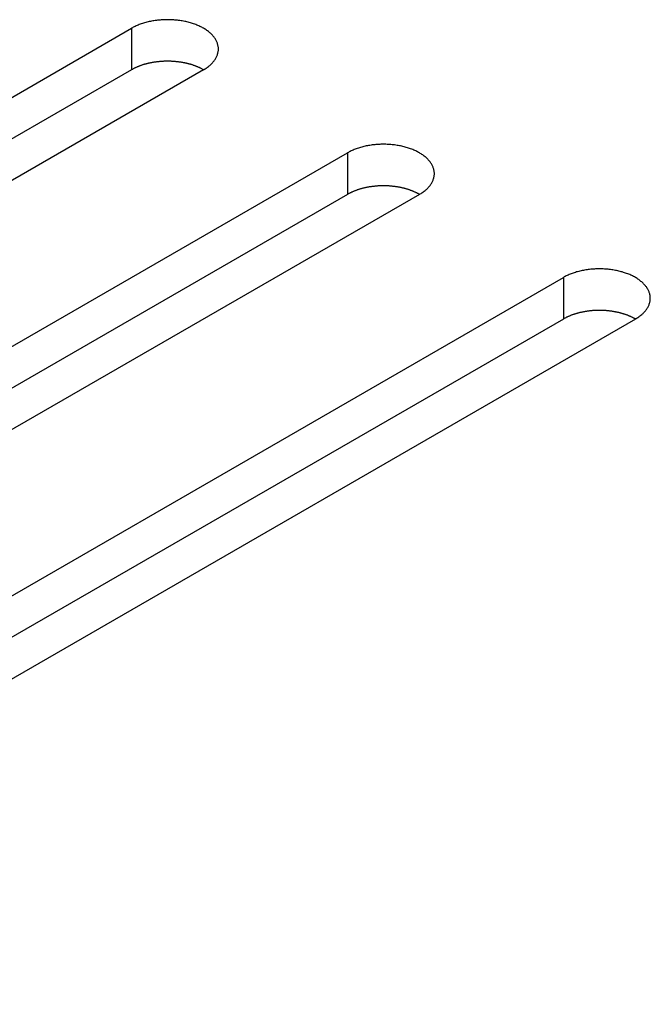
# Model space of a CAD drawing. Extents: x 0 to 9258, y 0 to 1124.
# Drawn here: x 652 to 662, y 327 to 341 of the extents above; entities that cross this region are included whole.
import ezdxf

# ---------------------------------------------------------------- set-up
doc = ezdxf.new("R2010")
doc.units = 0
doc.header["$LTSCALE"] = 3
doc.layers.add('VISIBLE__ISO_', color=7, linetype='CONTINUOUS')
doc.layers.add('VISIBLE_NARROW__ISO_', color=7, linetype='CONTINUOUS')

msp = doc.modelspace()

# ---------------------------------------------------------------- linework, layer by layer
at = {"layer": 'VISIBLE__ISO_'}
for p, q in [((636.4977, 330.9132), (653.9986, 341.0173)), ((653.9986, 340.405), (636.4977, 330.3008)), ((655.0592, 340.405), (637.5583, 330.3008)), ((639.6796, 329.0761), (657.1805, 339.1802)), ((657.1805, 338.5679), (639.6796, 328.4637)), ((658.2412, 338.5679), (640.7403, 328.4637)), ((642.8616, 327.239), (660.3625, 337.3431)), ((660.3625, 336.7307), (642.8616, 326.6266)), ((661.4232, 336.7307), (643.9223, 326.6266))]:
    msp.add_line(p, q, dxfattribs=at)
for points in [[(655.059, 340.405, 0), (655.072, 340.413, 0), (655.085, 340.42, 0), (655.097, 340.428, 0), (655.109, 340.436, 0), (655.12, 340.445, 0), (655.131, 340.453, 0), (655.142, 340.462, 0), (655.152, 340.471, 0), (655.163, 340.479, 0), (655.172, 340.489, 0), (655.181, 340.498, 0), (655.19, 340.507, 0), (655.199, 340.516, 0), (655.207, 340.526, 0), (655.215, 340.536, 0), (655.222, 340.545, 0), (655.229, 340.555, 0), (655.235, 340.565, 0), (655.241, 340.575, 0), (655.247, 340.585, 0), (655.252, 340.596, 0), (655.256, 340.606, 0), (655.261, 340.616, 0), (655.264, 340.627, 0), (655.268, 340.637, 0), (655.271, 340.648, 0), (655.273, 340.658, 0), (655.275, 340.669, 0), (655.277, 340.679, 0), (655.278, 340.69, 0), (655.279, 340.701, 0), (655.279, 340.711, 0), (655.279, 340.722, 0), (655.278, 340.732, 0), (655.277, 340.743, 0), (655.275, 340.754, 0), (655.273, 340.764, 0), (655.271, 340.775, 0), (655.268, 340.785, 0), (655.264, 340.796, 0), (655.261, 340.806, 0), (655.256, 340.816, 0), (655.252, 340.827, 0), (655.247, 340.837, 0), (655.241, 340.847, 0), (655.235, 340.857, 0), (655.229, 340.867, 0), (655.222, 340.877, 0), (655.215, 340.887, 0), (655.207, 340.896, 0), (655.199, 340.906, 0), (655.19, 340.915, 0), (655.181, 340.925, 0), (655.172, 340.934, 0), (655.163, 340.943, 0), (655.152, 340.952, 0), (655.142, 340.96, 0), (655.131, 340.969, 0), (655.12, 340.978, 0), (655.109, 340.986, 0), (655.097, 340.994, 0), (655.085, 341.002, 0), (655.072, 341.01, 0), (655.059, 341.017, 0), (655.046, 341.025, 0), (655.033, 341.032, 0), (655.019, 341.039, 0), (655.005, 341.046, 0), (654.99, 341.053, 0), (654.976, 341.059, 0), (654.961, 341.065, 0), (654.946, 341.071, 0), (654.93, 341.077, 0), (654.914, 341.083, 0), (654.899, 341.088, 0), (654.882, 341.093, 0), (654.866, 341.098, 0), (654.85, 341.103, 0), (654.833, 341.107, 0), (654.816, 341.111, 0), (654.799, 341.115, 0), (654.782, 341.119, 0), (654.764, 341.122, 0), (654.747, 341.126, 0), (654.729, 341.128, 0), (654.711, 341.131, 0), (654.693, 341.134, 0), (654.675, 341.136, 0), (654.657, 341.138, 0), (654.639, 341.139, 0), (654.621, 341.141, 0), (654.602, 341.142, 0), (654.584, 341.143, 0), (654.566, 341.144, 0), (654.547, 341.144, 0), (654.529, 341.144, 0), (654.51, 341.144, 0), (654.492, 341.144, 0), (654.474, 341.143, 0), (654.455, 341.142, 0), (654.437, 341.141, 0), (654.419, 341.139, 0), (654.401, 341.138, 0), (654.383, 341.136, 0), (654.365, 341.134, 0), (654.347, 341.131, 0), (654.329, 341.128, 0), (654.311, 341.126, 0), (654.294, 341.122, 0), (654.276, 341.119, 0), (654.259, 341.115, 0), (654.242, 341.111, 0), (654.225, 341.107, 0), (654.208, 341.103, 0), (654.192, 341.098, 0), (654.175, 341.093, 0), (654.159, 341.088, 0), (654.143, 341.083, 0), (654.128, 341.077, 0), (654.112, 341.071, 0), (654.097, 341.065, 0), (654.082, 341.059, 0), (654.067, 341.053, 0), (654.053, 341.046, 0), (654.039, 341.039, 0), (654.025, 341.032, 0), (654.012, 341.025, 0), (653.999, 341.017, 0)], [(655.059, 340.405, 0), (655.053, 340.409, 0), (655.046, 340.412, 0), (655.039, 340.416, 0), (655.033, 340.42, 0), (655.026, 340.423, 0), (655.019, 340.427, 0), (655.012, 340.43, 0), (655.005, 340.434, 0), (654.998, 340.437, 0), (654.99, 340.44, 0), (654.983, 340.443, 0), (654.976, 340.447, 0), (654.968, 340.45, 0), (654.961, 340.453, 0), (654.953, 340.456, 0), (654.946, 340.459, 0), (654.938, 340.462, 0), (654.93, 340.465, 0), (654.922, 340.467, 0), (654.914, 340.47, 0), (654.907, 340.473, 0), (654.899, 340.476, 0), (654.891, 340.478, 0), (654.882, 340.481, 0), (654.874, 340.483, 0), (654.866, 340.486, 0), (654.858, 340.488, 0), (654.85, 340.49, 0), (654.841, 340.492, 0), (654.833, 340.495, 0), (654.824, 340.497, 0), (654.816, 340.499, 0), (654.807, 340.501, 0), (654.799, 340.503, 0), (654.79, 340.505, 0), (654.782, 340.506, 0), (654.773, 340.508, 0), (654.764, 340.51, 0), (654.755, 340.512, 0), (654.747, 340.513, 0), (654.738, 340.515, 0), (654.729, 340.516, 0), (654.72, 340.518, 0), (654.711, 340.519, 0), (654.702, 340.52, 0), (654.693, 340.521, 0), (654.684, 340.522, 0), (654.675, 340.523, 0), (654.666, 340.524, 0), (654.657, 340.525, 0), (654.648, 340.526, 0), (654.639, 340.527, 0), (654.63, 340.528, 0), (654.621, 340.529, 0), (654.612, 340.529, 0), (654.602, 340.53, 0), (654.593, 340.53, 0), (654.584, 340.531, 0), (654.575, 340.531, 0), (654.566, 340.531, 0), (654.556, 340.532, 0), (654.547, 340.532, 0), (654.538, 340.532, 0), (654.529, 340.532, 0), (654.52, 340.532, 0), (654.51, 340.532, 0), (654.501, 340.532, 0), (654.492, 340.531, 0), (654.483, 340.531, 0), (654.474, 340.531, 0), (654.465, 340.53, 0), (654.455, 340.53, 0), (654.446, 340.529, 0), (654.437, 340.529, 0), (654.428, 340.528, 0), (654.419, 340.527, 0), (654.41, 340.526, 0), (654.401, 340.525, 0), (654.392, 340.524, 0), (654.383, 340.523, 0), (654.374, 340.522, 0), (654.365, 340.521, 0), (654.356, 340.52, 0), (654.347, 340.519, 0), (654.338, 340.518, 0), (654.329, 340.516, 0), (654.32, 340.515, 0), (654.311, 340.513, 0), (654.302, 340.512, 0), (654.294, 340.51, 0), (654.285, 340.508, 0), (654.276, 340.506, 0), (654.268, 340.505, 0), (654.259, 340.503, 0), (654.25, 340.501, 0), (654.242, 340.499, 0), (654.233, 340.497, 0), (654.225, 340.495, 0), (654.217, 340.492, 0), (654.208, 340.49, 0), (654.2, 340.488, 0), (654.192, 340.486, 0), (654.183, 340.483, 0), (654.175, 340.481, 0), (654.167, 340.478, 0), (654.159, 340.476, 0), (654.151, 340.473, 0), (654.143, 340.47, 0), (654.135, 340.467, 0), (654.128, 340.465, 0), (654.12, 340.462, 0), (654.112, 340.459, 0), (654.105, 340.456, 0), (654.097, 340.453, 0), (654.09, 340.45, 0), (654.082, 340.447, 0), (654.075, 340.443, 0), (654.067, 340.44, 0), (654.06, 340.437, 0), (654.053, 340.434, 0), (654.046, 340.43, 0), (654.039, 340.427, 0), (654.032, 340.423, 0), (654.025, 340.42, 0), (654.018, 340.416, 0), (654.012, 340.412, 0), (654.005, 340.409, 0), (653.999, 340.405, 0)], [(658.241, 338.568, 0), (658.254, 338.575, 0), (658.267, 338.583, 0), (658.279, 338.591, 0), (658.291, 338.599, 0), (658.302, 338.608, 0), (658.313, 338.616, 0), (658.324, 338.625, 0), (658.334, 338.633, 0), (658.345, 338.642, 0), (658.354, 338.651, 0), (658.363, 338.661, 0), (658.372, 338.67, 0), (658.381, 338.679, 0), (658.389, 338.689, 0), (658.397, 338.699, 0), (658.404, 338.708, 0), (658.411, 338.718, 0), (658.417, 338.728, 0), (658.423, 338.738, 0), (658.429, 338.748, 0), (658.434, 338.759, 0), (658.438, 338.769, 0), (658.443, 338.779, 0), (658.446, 338.79, 0), (658.45, 338.8, 0), (658.453, 338.811, 0), (658.455, 338.821, 0), (658.457, 338.832, 0), (658.459, 338.842, 0), (658.46, 338.853, 0), (658.461, 338.863, 0), (658.461, 338.874, 0), (658.461, 338.885, 0), (658.46, 338.895, 0), (658.459, 338.906, 0), (658.457, 338.916, 0), (658.455, 338.927, 0), (658.453, 338.938, 0), (658.45, 338.948, 0), (658.446, 338.959, 0), (658.443, 338.969, 0), (658.438, 338.979, 0), (658.434, 338.99, 0), (658.429, 339, 0), (658.423, 339.01, 0), (658.417, 339.02, 0), (658.411, 339.03, 0), (658.404, 339.04, 0), (658.397, 339.05, 0), (658.389, 339.059, 0), (658.381, 339.069, 0), (658.372, 339.078, 0), (658.363, 339.087, 0), (658.354, 339.097, 0), (658.345, 339.106, 0), (658.334, 339.115, 0), (658.324, 339.123, 0), (658.313, 339.132, 0), (658.302, 339.14, 0), (658.291, 339.149, 0), (658.279, 339.157, 0), (658.267, 339.165, 0), (658.254, 339.173, 0), (658.241, 339.18, 0), (658.228, 339.188, 0), (658.215, 339.195, 0), (658.201, 339.202, 0), (658.187, 339.209, 0), (658.172, 339.215, 0), (658.158, 339.222, 0), (658.143, 339.228, 0), (658.128, 339.234, 0), (658.112, 339.24, 0), (658.096, 339.245, 0), (658.081, 339.251, 0), (658.064, 339.256, 0), (658.048, 339.261, 0), (658.032, 339.265, 0), (658.015, 339.27, 0), (657.998, 339.274, 0), (657.981, 339.278, 0), (657.964, 339.282, 0), (657.946, 339.285, 0), (657.929, 339.288, 0), (657.911, 339.291, 0), (657.893, 339.294, 0), (657.875, 339.297, 0), (657.857, 339.299, 0), (657.839, 339.301, 0), (657.821, 339.302, 0), (657.803, 339.304, 0), (657.784, 339.305, 0), (657.766, 339.306, 0), (657.748, 339.307, 0), (657.729, 339.307, 0), (657.711, 339.307, 0), (657.692, 339.307, 0), (657.674, 339.307, 0), (657.656, 339.306, 0), (657.637, 339.305, 0), (657.619, 339.304, 0), (657.601, 339.302, 0), (657.583, 339.301, 0), (657.565, 339.299, 0), (657.547, 339.297, 0), (657.529, 339.294, 0), (657.511, 339.291, 0), (657.493, 339.288, 0), (657.476, 339.285, 0), (657.458, 339.282, 0), (657.441, 339.278, 0), (657.424, 339.274, 0), (657.407, 339.27, 0), (657.39, 339.265, 0), (657.374, 339.261, 0), (657.357, 339.256, 0), (657.341, 339.251, 0), (657.325, 339.245, 0), (657.31, 339.24, 0), (657.294, 339.234, 0), (657.279, 339.228, 0), (657.264, 339.222, 0), (657.249, 339.215, 0), (657.235, 339.209, 0), (657.221, 339.202, 0), (657.207, 339.195, 0), (657.194, 339.188, 0), (657.181, 339.18, 0)], [(658.241, 338.568, 0), (658.235, 338.572, 0), (658.228, 338.575, 0), (658.221, 338.579, 0), (658.215, 338.583, 0), (658.208, 338.586, 0), (658.201, 338.59, 0), (658.194, 338.593, 0), (658.187, 338.596, 0), (658.18, 338.6, 0), (658.172, 338.603, 0), (658.165, 338.606, 0), (658.158, 338.609, 0), (658.15, 338.613, 0), (658.143, 338.616, 0), (658.135, 338.619, 0), (658.128, 338.622, 0), (658.12, 338.625, 0), (658.112, 338.628, 0), (658.104, 338.63, 0), (658.096, 338.633, 0), (658.089, 338.636, 0), (658.081, 338.638, 0), (658.073, 338.641, 0), (658.064, 338.644, 0), (658.056, 338.646, 0), (658.048, 338.648, 0), (658.04, 338.651, 0), (658.032, 338.653, 0), (658.023, 338.655, 0), (658.015, 338.658, 0), (658.006, 338.66, 0), (657.998, 338.662, 0), (657.989, 338.664, 0), (657.981, 338.666, 0), (657.972, 338.668, 0), (657.964, 338.669, 0), (657.955, 338.671, 0), (657.946, 338.673, 0), (657.937, 338.674, 0), (657.929, 338.676, 0), (657.92, 338.678, 0), (657.911, 338.679, 0), (657.902, 338.68, 0), (657.893, 338.682, 0), (657.884, 338.683, 0), (657.875, 338.684, 0), (657.866, 338.685, 0), (657.857, 338.686, 0), (657.848, 338.687, 0), (657.839, 338.688, 0), (657.83, 338.689, 0), (657.821, 338.69, 0), (657.812, 338.691, 0), (657.803, 338.691, 0), (657.794, 338.692, 0), (657.784, 338.693, 0), (657.775, 338.693, 0), (657.766, 338.694, 0), (657.757, 338.694, 0), (657.748, 338.694, 0), (657.738, 338.694, 0), (657.729, 338.695, 0), (657.72, 338.695, 0), (657.711, 338.695, 0), (657.702, 338.695, 0), (657.692, 338.695, 0), (657.683, 338.694, 0), (657.674, 338.694, 0), (657.665, 338.694, 0), (657.656, 338.694, 0), (657.647, 338.693, 0), (657.637, 338.693, 0), (657.628, 338.692, 0), (657.619, 338.691, 0), (657.61, 338.691, 0), (657.601, 338.69, 0), (657.592, 338.689, 0), (657.583, 338.688, 0), (657.574, 338.687, 0), (657.565, 338.686, 0), (657.556, 338.685, 0), (657.547, 338.684, 0), (657.538, 338.683, 0), (657.529, 338.682, 0), (657.52, 338.68, 0), (657.511, 338.679, 0), (657.502, 338.678, 0), (657.493, 338.676, 0), (657.484, 338.674, 0), (657.476, 338.673, 0), (657.467, 338.671, 0), (657.458, 338.669, 0), (657.45, 338.668, 0), (657.441, 338.666, 0), (657.432, 338.664, 0), (657.424, 338.662, 0), (657.415, 338.66, 0), (657.407, 338.658, 0), (657.399, 338.655, 0), (657.39, 338.653, 0), (657.382, 338.651, 0), (657.374, 338.648, 0), (657.365, 338.646, 0), (657.357, 338.644, 0), (657.349, 338.641, 0), (657.341, 338.638, 0), (657.333, 338.636, 0), (657.325, 338.633, 0), (657.317, 338.63, 0), (657.31, 338.628, 0), (657.302, 338.625, 0), (657.294, 338.622, 0), (657.287, 338.619, 0), (657.279, 338.616, 0), (657.272, 338.613, 0), (657.264, 338.609, 0), (657.257, 338.606, 0), (657.249, 338.603, 0), (657.242, 338.6, 0), (657.235, 338.596, 0), (657.228, 338.593, 0), (657.221, 338.59, 0), (657.214, 338.586, 0), (657.207, 338.583, 0), (657.2, 338.579, 0), (657.194, 338.575, 0), (657.187, 338.572, 0), (657.181, 338.568, 0)], [(661.423, 336.731, 0), (661.436, 336.738, 0), (661.449, 336.746, 0), (661.461, 336.754, 0), (661.473, 336.762, 0), (661.484, 336.771, 0), (661.495, 336.779, 0), (661.506, 336.788, 0), (661.516, 336.796, 0), (661.526, 336.805, 0), (661.536, 336.814, 0), (661.545, 336.823, 0), (661.554, 336.833, 0), (661.563, 336.842, 0), (661.571, 336.852, 0), (661.579, 336.861, 0), (661.586, 336.871, 0), (661.593, 336.881, 0), (661.599, 336.891, 0), (661.605, 336.901, 0), (661.611, 336.911, 0), (661.616, 336.921, 0), (661.62, 336.932, 0), (661.625, 336.942, 0), (661.628, 336.952, 0), (661.632, 336.963, 0), (661.635, 336.973, 0), (661.637, 336.984, 0), (661.639, 336.994, 0), (661.641, 337.005, 0), (661.642, 337.016, 0), (661.643, 337.026, 0), (661.643, 337.037, 0), (661.643, 337.048, 0), (661.642, 337.058, 0), (661.641, 337.069, 0), (661.639, 337.079, 0), (661.637, 337.09, 0), (661.635, 337.1, 0), (661.632, 337.111, 0), (661.628, 337.121, 0), (661.625, 337.132, 0), (661.62, 337.142, 0), (661.616, 337.152, 0), (661.611, 337.163, 0), (661.605, 337.173, 0), (661.599, 337.183, 0), (661.593, 337.193, 0), (661.586, 337.203, 0), (661.579, 337.212, 0), (661.571, 337.222, 0), (661.563, 337.232, 0), (661.554, 337.241, 0), (661.545, 337.25, 0), (661.536, 337.26, 0), (661.526, 337.269, 0), (661.516, 337.277, 0), (661.506, 337.286, 0), (661.495, 337.295, 0), (661.484, 337.303, 0), (661.473, 337.312, 0), (661.461, 337.32, 0), (661.449, 337.328, 0), (661.436, 337.336, 0), (661.423, 337.343, 0), (661.41, 337.351, 0), (661.397, 337.358, 0), (661.383, 337.365, 0), (661.369, 337.372, 0), (661.354, 337.378, 0), (661.34, 337.385, 0), (661.325, 337.391, 0), (661.31, 337.397, 0), (661.294, 337.403, 0), (661.278, 337.408, 0), (661.263, 337.414, 0), (661.246, 337.419, 0), (661.23, 337.424, 0), (661.214, 337.428, 0), (661.197, 337.433, 0), (661.18, 337.437, 0), (661.163, 337.441, 0), (661.146, 337.445, 0), (661.128, 337.448, 0), (661.111, 337.451, 0), (661.093, 337.454, 0), (661.075, 337.457, 0), (661.057, 337.459, 0), (661.039, 337.462, 0), (661.021, 337.464, 0), (661.003, 337.465, 0), (660.985, 337.467, 0), (660.966, 337.468, 0), (660.948, 337.469, 0), (660.93, 337.469, 0), (660.911, 337.47, 0), (660.893, 337.47, 0), (660.874, 337.47, 0), (660.856, 337.469, 0), (660.838, 337.469, 0), (660.819, 337.468, 0), (660.801, 337.467, 0), (660.783, 337.465, 0), (660.765, 337.464, 0), (660.747, 337.462, 0), (660.729, 337.459, 0), (660.711, 337.457, 0), (660.693, 337.454, 0), (660.675, 337.451, 0), (660.658, 337.448, 0), (660.64, 337.445, 0), (660.623, 337.441, 0), (660.606, 337.437, 0), (660.589, 337.433, 0), (660.572, 337.428, 0), (660.556, 337.424, 0), (660.539, 337.419, 0), (660.523, 337.414, 0), (660.507, 337.408, 0), (660.492, 337.403, 0), (660.476, 337.397, 0), (660.461, 337.391, 0), (660.446, 337.385, 0), (660.431, 337.378, 0), (660.417, 337.372, 0), (660.403, 337.365, 0), (660.389, 337.358, 0), (660.376, 337.351, 0), (660.363, 337.343, 0)], [(661.423, 336.731, 0), (661.417, 336.734, 0), (661.41, 336.738, 0), (661.403, 336.742, 0), (661.397, 336.745, 0), (661.39, 336.749, 0), (661.383, 336.752, 0), (661.376, 336.756, 0), (661.369, 336.759, 0), (661.361, 336.763, 0), (661.354, 336.766, 0), (661.347, 336.769, 0), (661.34, 336.772, 0), (661.332, 336.775, 0), (661.325, 336.779, 0), (661.317, 336.782, 0), (661.31, 336.785, 0), (661.302, 336.788, 0), (661.294, 336.79, 0), (661.286, 336.793, 0), (661.278, 336.796, 0), (661.271, 336.799, 0), (661.263, 336.801, 0), (661.254, 336.804, 0), (661.246, 336.806, 0), (661.238, 336.809, 0), (661.23, 336.811, 0), (661.222, 336.814, 0), (661.214, 336.816, 0), (661.205, 336.818, 0), (661.197, 336.82, 0), (661.188, 336.823, 0), (661.18, 336.825, 0), (661.171, 336.827, 0), (661.163, 336.829, 0), (661.154, 336.83, 0), (661.146, 336.832, 0), (661.137, 336.834, 0), (661.128, 336.836, 0), (661.119, 336.837, 0), (661.111, 336.839, 0), (661.102, 336.84, 0), (661.093, 336.842, 0), (661.084, 336.843, 0), (661.075, 336.845, 0), (661.066, 336.846, 0), (661.057, 336.847, 0), (661.048, 336.848, 0), (661.039, 336.849, 0), (661.03, 336.85, 0), (661.021, 336.851, 0), (661.012, 336.852, 0), (661.003, 336.853, 0), (660.994, 336.854, 0), (660.985, 336.854, 0), (660.976, 336.855, 0), (660.966, 336.855, 0), (660.957, 336.856, 0), (660.948, 336.856, 0), (660.939, 336.857, 0), (660.93, 336.857, 0), (660.92, 336.857, 0), (660.911, 336.857, 0), (660.902, 336.858, 0), (660.893, 336.858, 0), (660.884, 336.858, 0), (660.874, 336.857, 0), (660.865, 336.857, 0), (660.856, 336.857, 0), (660.847, 336.857, 0), (660.838, 336.856, 0), (660.829, 336.856, 0), (660.819, 336.855, 0), (660.81, 336.855, 0), (660.801, 336.854, 0), (660.792, 336.854, 0), (660.783, 336.853, 0), (660.774, 336.852, 0), (660.765, 336.851, 0), (660.756, 336.85, 0), (660.747, 336.849, 0), (660.738, 336.848, 0), (660.729, 336.847, 0), (660.72, 336.846, 0), (660.711, 336.845, 0), (660.702, 336.843, 0), (660.693, 336.842, 0), (660.684, 336.84, 0), (660.675, 336.839, 0), (660.666, 336.837, 0), (660.658, 336.836, 0), (660.649, 336.834, 0), (660.64, 336.832, 0), (660.632, 336.83, 0), (660.623, 336.829, 0), (660.614, 336.827, 0), (660.606, 336.825, 0), (660.597, 336.823, 0), (660.589, 336.82, 0), (660.581, 336.818, 0), (660.572, 336.816, 0), (660.564, 336.814, 0), (660.556, 336.811, 0), (660.547, 336.809, 0), (660.539, 336.806, 0), (660.531, 336.804, 0), (660.523, 336.801, 0), (660.515, 336.799, 0), (660.507, 336.796, 0), (660.499, 336.793, 0), (660.492, 336.79, 0), (660.484, 336.788, 0), (660.476, 336.785, 0), (660.469, 336.782, 0), (660.461, 336.779, 0), (660.454, 336.775, 0), (660.446, 336.772, 0), (660.439, 336.769, 0), (660.431, 336.766, 0), (660.424, 336.763, 0), (660.417, 336.759, 0), (660.41, 336.756, 0), (660.403, 336.752, 0), (660.396, 336.749, 0), (660.389, 336.745, 0), (660.382, 336.742, 0), (660.376, 336.738, 0), (660.369, 336.734, 0), (660.363, 336.731, 0)]]:
    msp.add_polyline3d(points, dxfattribs=at)
at = {"layer": 'VISIBLE_NARROW__ISO_'}
for p, q in [((653.9986, 341.0173), (653.9986, 340.405)), ((657.1805, 339.1802), (657.1805, 338.5679)), ((660.3625, 337.3431), (660.3625, 336.7307))]:
    msp.add_line(p, q, dxfattribs=at)

doc.saveas('drawing.dxf')
